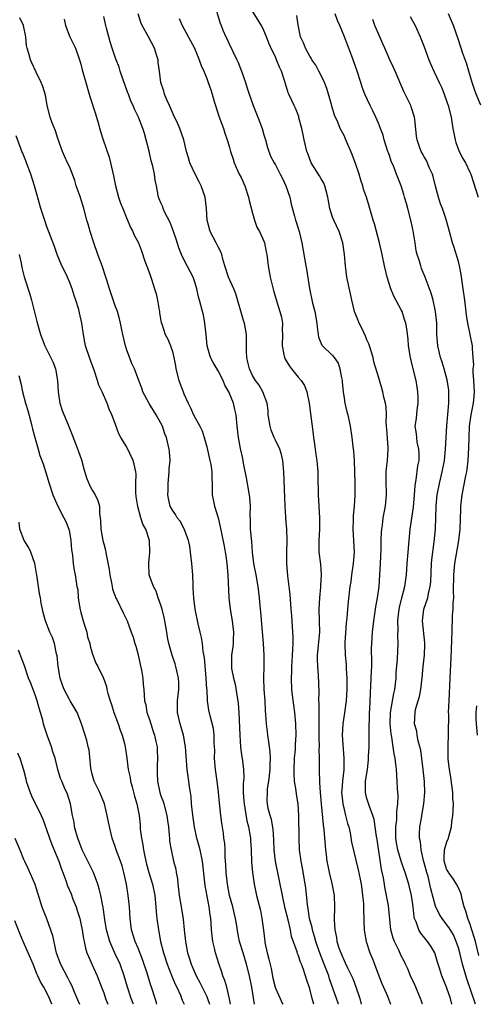
# Model space of a CAD drawing. Units: inches. Extents: x 2547000 to 2550000, y 1548000 to 1551000.
# Drawn here: x 2549498 to 2549578, y 1548000 to 1548172 of the extents above; entities that cross this region are included whole.
import ezdxf

# ---------------------------------------------------------------- set-up
doc = ezdxf.new("R2010")
doc.units = ezdxf.units.IN
doc.header["$MEASUREMENT"] = 0
doc.layers.add('LD25471548_2ft', color=134, linetype='Continuous')

msp = doc.modelspace()

# ---------------------------------------------------------------- linework, layer by layer
at = {"layer": 'LD25471548_2ft'}
for points, elevation in [([(2549532.22, 1548175), (2549533.38, 1548171.38), (2549533.51, 1548171), (2549533.84, 1548170.16), (2549534.33, 1548169), (2549534.57, 1548168.57), (2549535, 1548167.63), (2549535.22, 1548167.22), (2549535.58, 1548166.42), (2549536.28, 1548165), (2549536.5, 1548164.5), (2549537.09, 1548163), (2549537.78, 1548161), (2549538.06, 1548160.06), (2549538.4, 1548159), (2549539.13, 1548157), (2549539.92, 1548155), (2549540.68, 1548153), (2549541, 1548151.91), (2549541.3, 1548151), (2549541.65, 1548149.65), (2549542.17, 1548148.18), (2549542.78, 1548147), (2549543, 1548146.63), (2549543.87, 1548145), (2549544.24, 1548144.24), (2549544.86, 1548143), (2549545.51, 1548141), (2549545.76, 1548139.76), (2549546.32, 1548137.68), (2549546.51, 1548137), (2549546.66, 1548136.66), (2549547.15, 1548135), (2549547.65, 1548133), (2549548.3, 1548129), (2549548.43, 1548128.43), (2549548.94, 1548125.06), (2549549.51, 1548122.49), (2549549.91, 1548121), (2549550.25, 1548119), (2549550.29, 1548118.29), (2549550.46, 1548117), (2549550.55, 1548116.55), (2549551, 1548115.43), (2549551.13, 1548115.14), (2549551.24, 1548115), (2549553, 1548113.34), (2549553.26, 1548113), (2549553.99, 1548111.99), (2549554.28, 1548111), (2549554.55, 1548109.45), (2549554.67, 1548109), (2549554.68, 1548108.68), (2549554.84, 1548107), (2549555, 1548105.87), (2549555.14, 1548105), (2549555.5, 1548103.5), (2549555.65, 1548103), (2549556.1, 1548101), (2549556.37, 1548099), (2549556.53, 1548097.47), (2549556.65, 1548096.65), (2549556.77, 1548095), (2549556.85, 1548093), (2549556.9, 1548091), (2549556.92, 1548088.92), (2549556.78, 1548087), (2549556.61, 1548085.4), (2549556.62, 1548084.62), (2549556.55, 1548083), (2549556.76, 1548079), (2549556.63, 1548077), (2549556.32, 1548075), (2549556.17, 1548073.83), (2549556.02, 1548073), (2549555.7, 1548070.3), (2549555.59, 1548069), (2549555.5, 1548067.5), (2549555.4, 1548066.6), (2549555.17, 1548063.17), (2549555.16, 1548063), (2549555.21, 1548061), (2549555.38, 1548059.38), (2549555.39, 1548059), (2549555.38, 1548058.62), (2549555.48, 1548057), (2549555.5, 1548055.5), (2549555.49, 1548055), (2549555.4, 1548053), (2549555.11, 1548050.89), (2549554.77, 1548049), (2549554.69, 1548047), (2549554.99, 1548043), (2549554.95, 1548040.95), (2549554.73, 1548039), (2549554.6, 1548037.4), (2549554.59, 1548037), (2549554.61, 1548036.61), (2549554.77, 1548035), (2549555, 1548034.01), (2549555.28, 1548033), (2549555.61, 1548031.61), (2549555.82, 1548031), (2549556.06, 1548029.94), (2549556.33, 1548028.33), (2549557.48, 1548023.48), (2549557.84, 1548021.84), (2549557.98, 1548021), (2549558.12, 1548020.12), (2549558.26, 1548019), (2549558.38, 1548017.62), (2549558.42, 1548017), (2549558.42, 1548016.42), (2549558.49, 1548015), (2549558.47, 1548014.47), (2549558.55, 1548013), (2549558.58, 1548012.58), (2549558.85, 1548011), (2549559.51, 1548009), (2549559.96, 1548007.96), (2549560.33, 1548007), (2549561.11, 1548005), (2549561.62, 1548003.62), (2549561.92, 1548003), (2549562.6, 1548001.4), (2549563.14, 1548000)], 7622), ([(2549539.35, 1548000), (2549538.86, 1548003), (2549538.47, 1548005), (2549537.97, 1548007), (2549537.35, 1548009), (2549536.76, 1548011), (2549536.47, 1548012.47), (2549536.27, 1548013.73), (2549536.05, 1548015), (2549535.54, 1548017), (2549534.98, 1548019), (2549534.61, 1548021), (2549534.41, 1548023), (2549534.35, 1548024.35), (2549534.3, 1548025), (2549534.22, 1548025.78), (2549534.21, 1548027), (2549534.17, 1548028.17), (2549534.02, 1548029), (2549533.92, 1548029.92), (2549533.63, 1548031.63), (2549533.47, 1548033), (2549533.3, 1548034.7), (2549533.22, 1548035.22), (2549533.08, 1548037.08), (2549532.84, 1548039), (2549532.54, 1548041), (2549532.38, 1548043), (2549532.4, 1548044.4), (2549532.39, 1548045), (2549532.32, 1548045.68), (2549532.31, 1548047), (2549532.19, 1548048.19), (2549531.59, 1548050.41), (2549531.39, 1548051.39), (2549531.16, 1548053), (2549531.06, 1548054.94), (2549531.04, 1548055.04), (2549530.91, 1548057), (2549530.59, 1548060.59), (2549530.39, 1548061.61), (2549530.25, 1548063), (2549530.09, 1548064.09), (2549529.86, 1548065), (2549529.51, 1548066.49), (2549529, 1548069), (2549528.75, 1548071), (2549528.66, 1548072.66), (2549528.65, 1548073.35), (2549528.57, 1548075), (2549528.42, 1548077), (2549528.19, 1548079), (2549528.03, 1548080.03), (2549527.84, 1548081), (2549527.08, 1548083.08), (2549526.37, 1548084.37), (2549525.82, 1548085), (2549525.54, 1548085.54), (2549525, 1548086.3), (2549524.64, 1548087), (2549524.35, 1548088.35), (2549524.23, 1548089), (2549524.27, 1548089.73), (2549524.24, 1548091), (2549524.44, 1548093), (2549524.46, 1548093.54), (2549524.59, 1548095), (2549524.51, 1548096.51), (2549524.44, 1548097), (2549523.97, 1548099), (2549523.68, 1548099.68), (2549523.26, 1548101), (2549523, 1548101.54), (2549522.19, 1548103), (2549520.93, 1548104.93), (2549519.86, 1548107), (2549519.64, 1548107.63), (2549519.11, 1548109), (2549518.57, 1548110.57), (2549518.38, 1548111), (2549517.93, 1548111.93), (2549517, 1548114.45), (2549516.82, 1548115), (2549516.33, 1548117), (2549516.15, 1548117.85), (2549515.94, 1548119), (2549515.77, 1548119.77), (2549515.39, 1548121), (2549515, 1548122), (2549514.27, 1548124.27), (2549514, 1548125), (2549513.53, 1548126.47), (2549513.38, 1548127), (2549512.7, 1548129), (2549511.96, 1548131), (2549511.25, 1548133), (2549510.61, 1548135), (2549510.29, 1548136.29), (2549510.07, 1548137), (2549509.55, 1548139), (2549508.86, 1548141.14), (2549508.21, 1548143), (2549507.93, 1548143.93), (2549507.53, 1548145), (2549507, 1548146.33), (2549506.68, 1548147), (2549506.17, 1548148.17), (2549505.78, 1548149), (2549505, 1548151.25), (2549504.58, 1548152.58), (2549503.99, 1548154.01), (2549503.63, 1548155), (2549503.13, 1548157), (2549502.81, 1548158.81), (2549502.34, 1548160.34), (2549502.06, 1548161), (2549501.18, 1548162.82), (2549500.46, 1548164.46), (2549500.19, 1548165), (2549499.91, 1548166.09), (2549499.63, 1548167), (2549499.52, 1548167.52), (2549499.39, 1548169), (2549498.99, 1548171), (2549498.34, 1548172.34)], 7612), ([(2549506.08, 1548172.08), (2549506.34, 1548171), (2549507.09, 1548169), (2549508.05, 1548167), (2549508.77, 1548165), (2549509, 1548164.22), (2549509.25, 1548163.25), (2549509.88, 1548161), (2549510.57, 1548158.57), (2549511.55, 1548155.55), (2549512.04, 1548153.96), (2549512.46, 1548152.46), (2549512.93, 1548151), (2549513.97, 1548147.97), (2549514.21, 1548147), (2549514.53, 1548145.47), (2549514.71, 1548144.71), (2549515.05, 1548143), (2549515.6, 1548141), (2549515.95, 1548139.95), (2549516.32, 1548139), (2549517, 1548137.37), (2549517.17, 1548137), (2549517.67, 1548135.67), (2549518.11, 1548135), (2549518.35, 1548134.35), (2549519, 1548133.16), (2549519.07, 1548133), (2549519.6, 1548131.6), (2549520.21, 1548129.79), (2549520.65, 1548128.65), (2549521.18, 1548127.18), (2549521.33, 1548126.67), (2549521.9, 1548125), (2549522.14, 1548124.14), (2549522.41, 1548123), (2549522.72, 1548121.28), (2549522.76, 1548121), (2549522.77, 1548120.77), (2549523.06, 1548119.06), (2549523.15, 1548118.85), (2549523.75, 1548117), (2549524.19, 1548116.19), (2549524.69, 1548115), (2549525, 1548114.05), (2549525.24, 1548113), (2549525.53, 1548111.53), (2549525.61, 1548111), (2549526.13, 1548109), (2549526.86, 1548107), (2549527, 1548106.64), (2549527.74, 1548105), (2549528.19, 1548104.19), (2549528.71, 1548103), (2549529.8, 1548101), (2549530.18, 1548100.18), (2549530.56, 1548099), (2549531, 1548097.41), (2549531.57, 1548095), (2549531.72, 1548094.28), (2549531.9, 1548093), (2549531.88, 1548091.88), (2549531.93, 1548091), (2549531.95, 1548090.05), (2549531.94, 1548089), (2549532.36, 1548087), (2549532.98, 1548084.98), (2549533.38, 1548083.38), (2549534.05, 1548080.05), (2549534.25, 1548079), (2549534.35, 1548078.35), (2549534.54, 1548077), (2549534.71, 1548075), (2549534.89, 1548071), (2549535.1, 1548069), (2549535.43, 1548067), (2549535.66, 1548065), (2549535.61, 1548063.61), (2549535.62, 1548063), (2549535.57, 1548062.43), (2549535.36, 1548061), (2549535.32, 1548059), (2549535.35, 1548058.65), (2549535.66, 1548057), (2549535.95, 1548055.95), (2549536.32, 1548053.68), (2549536.45, 1548053), (2549536.52, 1548052.52), (2549536.63, 1548051), (2549536.77, 1548047), (2549536.93, 1548044.93), (2549537.17, 1548043.17), (2549537.21, 1548043), (2549537.44, 1548041), (2549537.49, 1548039.49), (2549537.4, 1548038.6), (2549537.39, 1548037), (2549537.51, 1548035.51), (2549537.52, 1548035), (2549538.04, 1548032.04), (2549538.32, 1548031), (2549538.61, 1548029.39), (2549538.65, 1548029), (2549538.66, 1548028.66), (2549538.77, 1548027), (2549538.82, 1548024.82), (2549538.98, 1548023), (2549539.29, 1548021), (2549539.73, 1548019), (2549540.39, 1548016.39), (2549540.66, 1548015), (2549540.94, 1548012.94), (2549541.16, 1548011), (2549541.19, 1548010.81), (2549541.55, 1548009), (2549541.86, 1548007.86), (2549542.24, 1548006.24), (2549542.57, 1548004.57), (2549542.95, 1548003), (2549543, 1548002.84), (2549543.83, 1548001), (2549544.21, 1548000.21), (2549544.33, 1548000)], 7614), ([(2549549.71, 1548000), (2549549.43, 1548001), (2549549, 1548002.68), (2549548.42, 1548004.41), (2549547.91, 1548006.09), (2549547.56, 1548007), (2549547.38, 1548007.38), (2549547, 1548008.66), (2549546.89, 1548008.89), (2549546.81, 1548009.19), (2549545.85, 1548011.85), (2549545.62, 1548013), (2549545.22, 1548014.78), (2549544.74, 1548016.74), (2549544.25, 1548019), (2549543.03, 1548025), (2549542.81, 1548027), (2549542.74, 1548028.74), (2549542.6, 1548030.6), (2549542.3, 1548032.3), (2549542.07, 1548033), (2549541.77, 1548034.23), (2549541.62, 1548035), (2549541.59, 1548035.59), (2549541.6, 1548037), (2549541.65, 1548037.65), (2549541.88, 1548039), (2549541.96, 1548039.96), (2549542.1, 1548041), (2549542.08, 1548041.92), (2549542.13, 1548043), (2549542.09, 1548044.09), (2549541.95, 1548045), (2549541.88, 1548045.88), (2549541.66, 1548047), (2549541.6, 1548047.6), (2549541.43, 1548049), (2549541.35, 1548050.65), (2549541.28, 1548051.28), (2549541.21, 1548053), (2549541.07, 1548055), (2549541.01, 1548057), (2549541.05, 1548059.05), (2549541.06, 1548061), (2549540.94, 1548063), (2549540.48, 1548068.48), (2549540.34, 1548069.66), (2549540.22, 1548071), (2549540.02, 1548073), (2549539.66, 1548075), (2549539.23, 1548077), (2549538.98, 1548079), (2549538.86, 1548080.86), (2549538.68, 1548083), (2549538.66, 1548084.66), (2549538.6, 1548085.4), (2549538.64, 1548087), (2549538.52, 1548088.52), (2549538.36, 1548089.64), (2549537.96, 1548091.96), (2549537.45, 1548094.55), (2549537.32, 1548095.32), (2549536.93, 1548097.07), (2549536.55, 1548099), (2549536.3, 1548101), (2549536.13, 1548103), (2549535.89, 1548103.89), (2549535.68, 1548105), (2549534.87, 1548107), (2549534.18, 1548108.18), (2549533.85, 1548109), (2549533, 1548110.68), (2549532.12, 1548112.12), (2549531.68, 1548113), (2549531.11, 1548115), (2549530.92, 1548116.92), (2549530.67, 1548119), (2549530.42, 1548120.42), (2549530.26, 1548121), (2549529.77, 1548123), (2549529.57, 1548123.57), (2549529.3, 1548125), (2549529, 1548125.99), (2549528.65, 1548127), (2549527.61, 1548129), (2549527, 1548130.11), (2549526.59, 1548131), (2549526.14, 1548132.14), (2549525.67, 1548133.67), (2549525.18, 1548135), (2549525.15, 1548135.15), (2549524.59, 1548136.59), (2549523.7, 1548138.3), (2549523.41, 1548139), (2549523.31, 1548139.31), (2549523, 1548139.99), (2549522.72, 1548140.72), (2549522.59, 1548141), (2549522.2, 1548143), (2549521.97, 1548143.97), (2549521.88, 1548145), (2549521.61, 1548146.39), (2549521.32, 1548147.32), (2549520.94, 1548149.06), (2549520.44, 1548151), (2549520.11, 1548152.11), (2549519.84, 1548153), (2549519.07, 1548155), (2549518.39, 1548156.39), (2549518.14, 1548157), (2549517.75, 1548157.75), (2549517.32, 1548159), (2549517.23, 1548159.23), (2549517, 1548159.87), (2549516.67, 1548160.67), (2549516.33, 1548161.67), (2549515.88, 1548163), (2549515.71, 1548163.71), (2549515.18, 1548165), (2549515, 1548165.47), (2549514.48, 1548167), (2549514.13, 1548168.13), (2549513.49, 1548170.51), (2549513.37, 1548171), (2549513, 1548172.57)], 7616), ([(2549554.02, 1548000), (2549554.01, 1548000.01), (2549553.69, 1548001), (2549552.47, 1548004.47), (2549552.32, 1548005), (2549551.56, 1548007), (2549550.82, 1548008.82), (2549550.3, 1548010.3), (2549550.06, 1548011), (2549549.84, 1548011.84), (2549549.49, 1548013), (2549549.42, 1548013.42), (2549548.99, 1548015), (2549548.73, 1548016.73), (2549548.61, 1548017.39), (2549548.34, 1548020.34), (2549547.77, 1548023.77), (2549547.51, 1548025), (2549547.24, 1548027), (2549547.16, 1548029), (2549547.15, 1548030.85), (2549547.13, 1548031.13), (2549547.1, 1548033), (2549546.98, 1548035), (2549546.72, 1548036.72), (2549546.65, 1548037.35), (2549546.37, 1548039), (2549546.27, 1548040.27), (2549546.26, 1548041), (2549546.37, 1548043), (2549546.52, 1548044.52), (2549546.55, 1548045), (2549546.55, 1548045.45), (2549546.64, 1548047), (2549546.58, 1548049), (2549546.39, 1548051), (2549546.23, 1548052.23), (2549545.98, 1548054.02), (2549545.87, 1548055), (2549545.8, 1548057), (2549545.87, 1548058.13), (2549545.9, 1548059), (2549545.95, 1548059.95), (2549546.02, 1548061), (2549546.04, 1548061.96), (2549546.11, 1548063), (2549546.12, 1548064.12), (2549546.07, 1548065), (2549545.97, 1548066.03), (2549545.86, 1548067.86), (2549545.76, 1548069), (2549545.6, 1548071.6), (2549545.44, 1548073), (2549545.18, 1548074.82), (2549544.98, 1548077.02), (2549545, 1548079), (2549545.06, 1548081), (2549545, 1548083), (2549544.85, 1548084.85), (2549544.85, 1548085.15), (2549544.72, 1548087), (2549544.48, 1548093), (2549544.3, 1548095), (2549544.06, 1548096.06), (2549543.77, 1548097), (2549543, 1548098.57), (2549542.8, 1548099), (2549542.28, 1548100.28), (2549542.07, 1548101), (2549541.77, 1548103), (2549541.75, 1548103.75), (2549541.55, 1548105), (2549540.82, 1548107), (2549540.17, 1548108.17), (2549539.54, 1548109), (2549539, 1548109.87), (2549538.46, 1548111), (2549538.2, 1548112.2), (2549537.99, 1548113), (2549537.94, 1548114.06), (2549537.97, 1548115.97), (2549537.94, 1548117), (2549537.58, 1548119), (2549537.43, 1548119.43), (2549536.12, 1548124.12), (2549535.74, 1548125), (2549534.83, 1548127), (2549534.19, 1548129), (2549533.84, 1548130.16), (2549533.62, 1548131), (2549533.45, 1548131.45), (2549533, 1548132.32), (2549532.78, 1548132.78), (2549532.65, 1548133), (2549531.62, 1548135), (2549531.1, 1548137), (2549530.94, 1548139), (2549530.72, 1548141), (2549530.06, 1548143), (2549529.68, 1548143.68), (2549528.99, 1548144.99), (2549528.04, 1548147), (2549527.84, 1548147.84), (2549527.45, 1548149), (2549526.99, 1548150.99), (2549526.32, 1548153), (2549525.76, 1548154.24), (2549525.4, 1548155), (2549525, 1548155.78), (2549524.47, 1548157), (2549524.02, 1548157.98), (2549523.6, 1548159), (2549523.49, 1548159.49), (2549522.97, 1548161), (2549522.76, 1548163), (2549522.54, 1548164.54), (2549522.51, 1548165), (2549522.31, 1548165.69), (2549521.85, 1548167), (2549520.82, 1548169), (2549519.71, 1548171), (2549519.51, 1548171.52), (2549519.01, 1548173)], 7618), ([(2549526.2, 1548172.2), (2549526.7, 1548171), (2549528.84, 1548167), (2549529.7, 1548165), (2549530.01, 1548164.01), (2549530.48, 1548163), (2549531, 1548161.75), (2549531.28, 1548161), (2549531.72, 1548159.72), (2549531.95, 1548159), (2549532.3, 1548157.7), (2549533, 1548155.54), (2549533.12, 1548155.12), (2549533.92, 1548153), (2549534.16, 1548152.16), (2549534.6, 1548151), (2549534.67, 1548150.67), (2549535, 1548149.66), (2549535.18, 1548149), (2549535.62, 1548147.62), (2549535.8, 1548147), (2549536.7, 1548145), (2549537, 1548144.42), (2549537.64, 1548143), (2549538.33, 1548141), (2549538.42, 1548140.42), (2549539, 1548138.23), (2549539.34, 1548137), (2549539.77, 1548135.77), (2549540.21, 1548135), (2549541, 1548133.31), (2549541.13, 1548133), (2549541.42, 1548131.42), (2549541.51, 1548131), (2549541.72, 1548129), (2549542.12, 1548127), (2549542.7, 1548124.7), (2549543.26, 1548122.74), (2549543.8, 1548121), (2549544.06, 1548120.06), (2549544.24, 1548119), (2549544.21, 1548117.79), (2549544.27, 1548117), (2549544.2, 1548115), (2549544.51, 1548113.49), (2549544.57, 1548113), (2549544.69, 1548112.69), (2549545.46, 1548111.46), (2549545.82, 1548111), (2549547, 1548109.58), (2549547.52, 1548109), (2549548.11, 1548108.11), (2549548.52, 1548107), (2549548.93, 1548105), (2549549.62, 1548099.62), (2549549.68, 1548099), (2549549.77, 1548098.23), (2549549.95, 1548097), (2549550.06, 1548096.06), (2549550.23, 1548095), (2549550.28, 1548094.28), (2549550.4, 1548093), (2549550.43, 1548092.43), (2549550.5, 1548089), (2549550.72, 1548085), (2549550.69, 1548083), (2549550.58, 1548081), (2549550.62, 1548079), (2549550.87, 1548076.87), (2549550.99, 1548075), (2549550.88, 1548073.12), (2549550.89, 1548072.89), (2549550.71, 1548071), (2549550.61, 1548069), (2549550.67, 1548067), (2549550.7, 1548065), (2549550.33, 1548061), (2549550.32, 1548060.32), (2549550.37, 1548059), (2549550.5, 1548057.5), (2549550.58, 1548054.58), (2549550.56, 1548053), (2549550.59, 1548052.59), (2549550.58, 1548051), (2549550.6, 1548050.6), (2549550.62, 1548047), (2549550.6, 1548046.6), (2549550.63, 1548045), (2549550.61, 1548044.61), (2549550.64, 1548043), (2549550.66, 1548041.34), (2549550.65, 1548041), (2549550.67, 1548040.67), (2549550.71, 1548039), (2549550.74, 1548038.74), (2549550.84, 1548037), (2549551.01, 1548035), (2549551.37, 1548031.37), (2549551.47, 1548030.53), (2549551.76, 1548027), (2549551.89, 1548026.11), (2549552.02, 1548025), (2549552.18, 1548024.18), (2549552.43, 1548023), (2549552.89, 1548021.11), (2549553.28, 1548019), (2549553.35, 1548017), (2549553.27, 1548014.73), (2549553.38, 1548013), (2549553.69, 1548011.69), (2549553.76, 1548011), (2549554.11, 1548009.89), (2549554.43, 1548009), (2549554.61, 1548008.61), (2549555, 1548007.67), (2549555.23, 1548007.23), (2549555.62, 1548006.38), (2549556.3, 1548005), (2549556.52, 1548004.52), (2549557.07, 1548003.07), (2549557.74, 1548001), (2549557.99, 1548000)], 7620), ([(2549568.73, 1548000), (2549568.55, 1548000.55), (2549568.39, 1548001), (2549567.57, 1548003), (2549567.4, 1548003.4), (2549566.65, 1548005), (2549566.17, 1548006.17), (2549565.75, 1548007), (2549565.52, 1548007.52), (2549565, 1548008.49), (2549564.56, 1548009.44), (2549563.8, 1548011), (2549563.58, 1548011.58), (2549563.2, 1548013), (2549562.76, 1548017.24), (2549562.45, 1548019), (2549562.18, 1548020.18), (2549561.89, 1548022.11), (2549561.57, 1548023.57), (2549560.77, 1548028.77), (2549560.67, 1548029.33), (2549560.3, 1548032.3), (2549560.06, 1548033), (2549559.44, 1548034.56), (2549559.25, 1548035.25), (2549559, 1548035.97), (2549558.73, 1548037), (2549558.75, 1548038.75), (2549558.78, 1548039), (2549559.08, 1548041), (2549559.29, 1548042.71), (2549559.28, 1548043.28), (2549559.37, 1548045), (2549559.42, 1548046.58), (2549559.4, 1548047.4), (2549559.47, 1548051), (2549559.51, 1548051.51), (2549559.61, 1548054.39), (2549559.71, 1548055.71), (2549559.81, 1548058.19), (2549559.84, 1548059), (2549559.84, 1548059.84), (2549559.83, 1548062.17), (2549559.84, 1548063), (2549559.96, 1548065), (2549560.21, 1548067), (2549560.59, 1548069.41), (2549560.87, 1548071), (2549561.12, 1548073), (2549561.28, 1548075), (2549561.39, 1548077), (2549561.49, 1548079.49), (2549561.51, 1548081), (2549561.55, 1548082.45), (2549561.59, 1548083), (2549561.71, 1548083.71), (2549561.86, 1548085), (2549562.25, 1548087), (2549562.34, 1548088.34), (2549562.42, 1548089), (2549562.42, 1548089.58), (2549562.34, 1548091), (2549562.35, 1548093), (2549562.4, 1548093.6), (2549562.58, 1548095), (2549562.73, 1548097), (2549562.73, 1548097.27), (2549562.47, 1548100.47), (2549562.44, 1548101), (2549562.39, 1548101.61), (2549562.4, 1548103), (2549562.35, 1548104.35), (2549562.23, 1548105), (2549561.95, 1548106.05), (2549561.76, 1548107), (2549561.61, 1548107.61), (2549561, 1548109.62), (2549560.24, 1548112.24), (2549560.07, 1548113), (2549559.47, 1548115), (2549559.35, 1548115.35), (2549559, 1548116.1), (2549558.74, 1548116.74), (2549558.12, 1548118.12), (2549557.65, 1548119), (2549557.48, 1548119.48), (2549556.86, 1548121), (2549556.36, 1548123), (2549556.11, 1548124.11), (2549555.52, 1548127), (2549555.26, 1548129), (2549555.08, 1548131), (2549554.81, 1548133), (2549554.18, 1548135), (2549553.2, 1548137), (2549553, 1548137.52), (2549552.5, 1548139), (2549552.2, 1548141), (2549551.87, 1548142.13), (2549551.67, 1548143), (2549551.47, 1548143.47), (2549551, 1548144.19), (2549550.7, 1548144.7), (2549549.28, 1548147), (2549549, 1548147.66), (2549548.65, 1548148.65), (2549548.53, 1548149), (2549548.06, 1548151), (2549547.89, 1548151.89), (2549547.63, 1548153), (2549547.12, 1548154.88), (2549547.08, 1548155.08), (2549546.52, 1548156.52), (2549546.27, 1548157), (2549545.37, 1548159), (2549545.25, 1548159.25), (2549544.77, 1548160.77), (2549544.6, 1548161.4), (2549544.06, 1548163), (2549543.71, 1548163.71), (2549543.22, 1548165), (2549543, 1548165.49), (2549542.48, 1548166.48), (2549541.88, 1548167.88), (2549541.46, 1548169), (2549541, 1548170.12), (2549540.59, 1548171), (2549539, 1548173.51)], 7624), ([(2549573.84, 1548000), (2549573.59, 1548001), (2549573, 1548002.8), (2549572.93, 1548003), (2549572.07, 1548005), (2549571.68, 1548006.32), (2549571.34, 1548007.34), (2549571, 1548008.57), (2549570.86, 1548009), (2549570.17, 1548010.17), (2549569.62, 1548011), (2549568.42, 1548012.42), (2549568.08, 1548013), (2549567.61, 1548014.39), (2549567.33, 1548015), (2549567.26, 1548015.26), (2549567.07, 1548017), (2549566.77, 1548019), (2549566.45, 1548020.45), (2549566.31, 1548021), (2549565.71, 1548023), (2549565.51, 1548023.51), (2549564.99, 1548024.99), (2549564.42, 1548027), (2549564.19, 1548028.19), (2549564.08, 1548029), (2549564.06, 1548031), (2549564.22, 1548032.22), (2549564.26, 1548033), (2549564.25, 1548033.75), (2549564.42, 1548035), (2549564.44, 1548036.44), (2549564.33, 1548037.67), (2549564.29, 1548039), (2549564.16, 1548041), (2549564.07, 1548041.93), (2549563.93, 1548043), (2549563.77, 1548043.77), (2549563.61, 1548045), (2549563.34, 1548046.66), (2549563.22, 1548047.22), (2549563.05, 1548049), (2549563.14, 1548051), (2549563.69, 1548054.31), (2549563.86, 1548055), (2549563.99, 1548055.99), (2549564.1, 1548057), (2549564.14, 1548057.86), (2549564.34, 1548060.34), (2549564.47, 1548063), (2549564.41, 1548064.41), (2549564.48, 1548065.53), (2549564.42, 1548067), (2549564.58, 1548068.58), (2549564.68, 1548069.32), (2549565.11, 1548071), (2549565.65, 1548073), (2549565.81, 1548074.19), (2549565.94, 1548075), (2549566.06, 1548077), (2549566.22, 1548079), (2549566.4, 1548081), (2549566.59, 1548083), (2549567.13, 1548086.87), (2549567.31, 1548089), (2549567.41, 1548090.59), (2549567.47, 1548091), (2549567.6, 1548091.6), (2549567.93, 1548094.07), (2549568.11, 1548095), (2549568.13, 1548096.13), (2549568.1, 1548097), (2549567.81, 1548098.19), (2549567.71, 1548099), (2549567.68, 1548099.68), (2549567.44, 1548101), (2549567.65, 1548102.35), (2549567.78, 1548103.78), (2549567.99, 1548105), (2549567.98, 1548106.02), (2549567.93, 1548107), (2549567.78, 1548107.78), (2549567.59, 1548109), (2549567, 1548111.47), (2549566.62, 1548113), (2549566.3, 1548115), (2549566.21, 1548116.21), (2549565.98, 1548117.98), (2549565.79, 1548119), (2549565.6, 1548119.6), (2549565.14, 1548121), (2549565, 1548121.32), (2549563.71, 1548123.71), (2549563.21, 1548125), (2549562.54, 1548127), (2549562.06, 1548129), (2549561.66, 1548131), (2549561.19, 1548133), (2549560.31, 1548136.31), (2549560.1, 1548137), (2549559.54, 1548139), (2549559.4, 1548139.4), (2549558.95, 1548141), (2549558.42, 1548142.42), (2549558.29, 1548143), (2549557.95, 1548143.95), (2549557.64, 1548145), (2549557, 1548146.9), (2549556.43, 1548148.43), (2549555.34, 1548151), (2549555, 1548151.76), (2549554.56, 1548152.56), (2549554.35, 1548153), (2549553.93, 1548154.07), (2549553.32, 1548155.32), (2549552.89, 1548156.89), (2549552.83, 1548157.17), (2549552.31, 1548159), (2549552, 1548160), (2549551.59, 1548161), (2549551, 1548162.28), (2549550.6, 1548163), (2549550.07, 1548164.07), (2549549.39, 1548165), (2549549.26, 1548165.26), (2549549, 1548165.63), (2549548.27, 1548167), (2549547.93, 1548167.93), (2549547.4, 1548169), (2549547, 1548171.1), (2549546.75, 1548172.75)], 7626), ([(2549577.99, 1548000), (2549576.45, 1548004.45), (2549575.73, 1548007), (2549575.24, 1548009), (2549575, 1548009.89), (2549574.63, 1548011), (2549574.11, 1548012.11), (2549573.37, 1548013.37), (2549573, 1548013.88), (2549572.14, 1548015), (2549571.71, 1548015.71), (2549571.05, 1548017), (2549571, 1548017.14), (2549570.17, 1548020.17), (2549570.02, 1548021), (2549569.69, 1548022.31), (2549569.47, 1548023), (2549569, 1548024.74), (2549568.89, 1548025.11), (2549568.46, 1548027), (2549568.37, 1548028.37), (2549568.19, 1548029), (2549568.17, 1548029.83), (2549568.25, 1548031), (2549568.52, 1548032.52), (2549568.69, 1548033.31), (2549568.95, 1548035), (2549569.1, 1548037), (2549569.06, 1548038.94), (2549568.84, 1548041), (2549568.4, 1548044.4), (2549568.27, 1548045), (2549567.97, 1548046.03), (2549567.8, 1548047), (2549567.71, 1548047.71), (2549567.33, 1548049), (2549567.41, 1548051), (2549567.52, 1548051.52), (2549568.21, 1548053.79), (2549568.43, 1548055), (2549568.59, 1548056.59), (2549568.65, 1548057), (2549568.82, 1548059), (2549569.07, 1548061), (2549569.15, 1548062.85), (2549569.15, 1548063.15), (2549568.73, 1548067), (2549568.96, 1548069), (2549569.63, 1548071), (2549569.74, 1548071.74), (2549570.07, 1548073), (2549570.17, 1548073.83), (2549570.31, 1548077), (2549570.36, 1548077.64), (2549570.78, 1548080.78), (2549570.97, 1548083), (2549571.1, 1548087), (2549571.3, 1548089), (2549571.7, 1548091), (2549572.18, 1548093), (2549572.54, 1548095), (2549572.73, 1548097), (2549572.97, 1548101.03), (2549573.3, 1548105), (2549573.31, 1548106.69), (2549573.34, 1548107), (2549573.31, 1548107.31), (2549573.06, 1548109.06), (2549572.51, 1548111), (2549572.17, 1548112.17), (2549571.88, 1548113), (2549571.4, 1548115), (2549571.24, 1548117), (2549571.21, 1548119), (2549571.02, 1548121), (2549570.58, 1548123), (2549570.24, 1548124.24), (2549569.2, 1548127), (2549569, 1548127.44), (2549568.55, 1548128.55), (2549568.4, 1548129), (2549568.18, 1548129.82), (2549567.78, 1548131), (2549567.64, 1548131.64), (2549567.41, 1548133), (2549567.11, 1548135.11), (2549566.76, 1548136.76), (2549566.13, 1548139), (2549565.91, 1548139.91), (2549565.6, 1548141), (2549565.48, 1548141.48), (2549565.01, 1548143), (2549564.2, 1548145), (2549563.71, 1548146.29), (2549563.26, 1548147.26), (2549563, 1548148.09), (2549562.75, 1548148.75), (2549562.68, 1548149), (2549562.04, 1548151), (2549561.82, 1548151.82), (2549561.38, 1548153), (2549561, 1548153.94), (2549560.54, 1548155), (2549560.05, 1548156.05), (2549559.58, 1548157), (2549558.66, 1548159), (2549558.2, 1548160.2), (2549557.93, 1548161), (2549557.31, 1548163), (2549556.61, 1548165), (2549556.38, 1548165.62), (2549555.85, 1548167), (2549555.6, 1548167.6), (2549555.08, 1548169), (2549554.26, 1548171), (2549553.87, 1548171.87), (2549553.43, 1548173)], 7628), ([(2549578.55, 1548008.55), (2549578, 1548011), (2549577.74, 1548011.74), (2549577.37, 1548013), (2549577, 1548014.13), (2549576.64, 1548015), (2549576.29, 1548016.29), (2549576.03, 1548017), (2549575.66, 1548018.34), (2549575.54, 1548019), (2549575.43, 1548019.43), (2549575, 1548020.36), (2549574.66, 1548021), (2549574.01, 1548022.01), (2549573.27, 1548023), (2549573.19, 1548023.19), (2549573, 1548023.52), (2549572.5, 1548025), (2549572.48, 1548025.52), (2549572.57, 1548027), (2549573, 1548028.38), (2549573.26, 1548029), (2549573.32, 1548029.32), (2549573.78, 1548031), (2549573.87, 1548031.87), (2549574.02, 1548033), (2549574.08, 1548033.92), (2549574.11, 1548035), (2549574.04, 1548036.03), (2549574.01, 1548037), (2549573.68, 1548039.68), (2549573.43, 1548041), (2549573.2, 1548042.8), (2549573.18, 1548043.18), (2549573.2, 1548045.2), (2549573.28, 1548047), (2549573.27, 1548047.27), (2549573.3, 1548050.7), (2549573.29, 1548051), (2549573.36, 1548053), (2549573.55, 1548057), (2549573.81, 1548061.81), (2549573.87, 1548063.87), (2549573.88, 1548065), (2549573.99, 1548067.99), (2549574.09, 1548069), (2549574.1, 1548070.1), (2549574.18, 1548071), (2549574.16, 1548072.16), (2549574.2, 1548075), (2549574.34, 1548076.34), (2549574.39, 1548077), (2549575.08, 1548081), (2549575.31, 1548083), (2549575.44, 1548086.56), (2549575.44, 1548087), (2549575.65, 1548089), (2549576.32, 1548092.32), (2549576.47, 1548093), (2549576.54, 1548093.46), (2549576.71, 1548095), (2549576.81, 1548097.19), (2549576.85, 1548099), (2549576.95, 1548101), (2549577.23, 1548103), (2549577.64, 1548105), (2549577.77, 1548106.23), (2549577.81, 1548107), (2549577.69, 1548109), (2549577.57, 1548110.43), (2549577.59, 1548111), (2549577.68, 1548111.68), (2549577.6, 1548113), (2549577.46, 1548114.54), (2549577.47, 1548115), (2549577.08, 1548117), (2549577, 1548117.31), (2549576.65, 1548119), (2549576.42, 1548120.42), (2549576.13, 1548123), (2549575.85, 1548125), (2549575.47, 1548127.47), (2549575.17, 1548129), (2549575, 1548129.75), (2549574.23, 1548132.23), (2549573.95, 1548133), (2549573.41, 1548135), (2549572.88, 1548137.12), (2549572.24, 1548139), (2549571.86, 1548139.86), (2549571.51, 1548141), (2549571, 1548142.92), (2549570.59, 1548144.59), (2549570.45, 1548145), (2549569.95, 1548146.05), (2549569.39, 1548147.39), (2549569, 1548148.05), (2549568.68, 1548148.68), (2549568.49, 1548149), (2549568.19, 1548149.81), (2549567.79, 1548151), (2549567.67, 1548151.67), (2549567.36, 1548154.64), (2549567.31, 1548155), (2549566.76, 1548156.76), (2549566.66, 1548157), (2549565.48, 1548159.48), (2549563.96, 1548163), (2549563.64, 1548163.64), (2549562.99, 1548164.99), (2549562.11, 1548167), (2549561.8, 1548167.8), (2549561.26, 1548169), (2549560.4, 1548171), (2549560.02, 1548172.02)], 7630), ([(2549566.57, 1548172.57), (2549567, 1548171.81), (2549567.43, 1548171), (2549568.3, 1548169), (2549569, 1548167.26), (2549569.85, 1548165), (2549570.18, 1548164.18), (2549570.71, 1548163), (2549571.66, 1548161), (2549572.07, 1548160.08), (2549572.52, 1548159), (2549573, 1548157.67), (2549573.22, 1548157), (2549573.72, 1548155), (2549573.82, 1548154.18), (2549574.03, 1548153), (2549574.2, 1548152.2), (2549574.41, 1548151), (2549574.54, 1548150.54), (2549575.14, 1548149), (2549575.76, 1548147.76), (2549576.21, 1548147), (2549577, 1548145.34), (2549577.15, 1548145), (2549578.44, 1548141)], 7632), ([(2549578.91, 1548157.09), (2549578.11, 1548159), (2549577.81, 1548159.81), (2549577.39, 1548161), (2549576.84, 1548163), (2549576.41, 1548164.41), (2549575.71, 1548166.29), (2549575.46, 1548167), (2549575.36, 1548167.36), (2549575, 1548168.47), (2549574.15, 1548171), (2549573.8, 1548171.8), (2549573.25, 1548173)], 7634), ([(2549535.15, 1548000), (2549534.98, 1548000.98), (2549534.5, 1548003), (2549534.18, 1548004.18), (2549533.84, 1548005), (2549533.64, 1548005.64), (2549533.11, 1548007.11), (2549532.53, 1548009), (2549532.42, 1548009.58), (2549532.07, 1548011), (2549531.94, 1548011.94), (2549531.85, 1548013), (2549531.79, 1548014.21), (2549531.72, 1548015), (2549531.61, 1548015.61), (2549531.45, 1548017), (2549530.75, 1548020.75), (2549530.29, 1548025), (2549529.86, 1548027), (2549529.29, 1548029), (2549528.84, 1548031), (2549528.63, 1548032.64), (2549528.5, 1548033.5), (2549528.36, 1548035), (2549528.29, 1548036.29), (2549528.15, 1548037), (2549527.99, 1548038.01), (2549527.88, 1548039), (2549527.59, 1548041), (2549527.27, 1548045), (2549526.92, 1548047), (2549526.36, 1548049), (2549525.92, 1548051), (2549525.91, 1548053), (2549526.03, 1548054.03), (2549526.12, 1548055), (2549526.14, 1548056.13), (2549526.07, 1548057), (2549525.76, 1548058.24), (2549525.61, 1548059), (2549525.47, 1548059.47), (2549524.94, 1548061), (2549524.39, 1548063), (2549524.15, 1548064.15), (2549524.04, 1548065), (2549523.71, 1548067), (2549523.58, 1548067.58), (2549523.22, 1548069), (2549523, 1548069.72), (2549522.51, 1548071), (2549522.16, 1548072.16), (2549521.68, 1548073), (2549520.97, 1548075), (2549520.86, 1548077), (2549520.89, 1548077.11), (2549521.07, 1548078.93), (2549521.05, 1548079.05), (2549520.99, 1548081), (2549520.34, 1548083), (2549519.86, 1548083.86), (2549519.51, 1548085), (2549518.95, 1548086.95), (2549518.68, 1548088.68), (2549518.62, 1548089.38), (2549518.62, 1548091), (2549518.65, 1548092.65), (2549518.61, 1548093), (2549518.35, 1548094.35), (2549518.15, 1548095), (2549517, 1548097.42), (2549515.99, 1548099), (2549515.63, 1548099.63), (2549515, 1548101.46), (2549514.39, 1548103), (2549513.95, 1548103.95), (2549513.59, 1548105), (2549512.74, 1548107), (2549512.14, 1548108.14), (2549511.92, 1548109), (2549511.4, 1548110.6), (2549510.52, 1548113), (2549509.83, 1548115), (2549509.68, 1548115.68), (2549509.44, 1548117), (2549509.19, 1548119), (2549508.79, 1548120.79), (2549508.63, 1548121.37), (2549508.11, 1548123), (2549507.82, 1548123.82), (2549507.47, 1548125), (2549507, 1548126.21), (2549506.66, 1548127), (2549506.13, 1548128.13), (2549505.68, 1548129), (2549504.85, 1548131), (2549504.38, 1548132.38), (2549503, 1548136), (2549502.74, 1548136.74), (2549502.03, 1548139), (2549500.9, 1548143), (2549500.25, 1548145), (2549499.49, 1548147), (2549499.37, 1548147.37), (2549498.81, 1548148.81), (2549498.71, 1548149), (2549498.53, 1548149.47), (2549497.71, 1548151.71)], 7610), ([(2549498.24, 1548131), (2549498.56, 1548129.44), (2549498.7, 1548128.7), (2549499.08, 1548127.08), (2549500.06, 1548124.06), (2549500.36, 1548123), (2549500.91, 1548120.91), (2549501, 1548120.46), (2549501.3, 1548119.3), (2549501.93, 1548117), (2549502.25, 1548116.25), (2549502.71, 1548115), (2549503, 1548114.45), (2549504.14, 1548112.14), (2549504.57, 1548111), (2549504.94, 1548109), (2549505.02, 1548107), (2549505.33, 1548105), (2549505.73, 1548103.73), (2549506.8, 1548101.2), (2549507.48, 1548099.48), (2549508.04, 1548097.96), (2549508.59, 1548096.59), (2549509.09, 1548095.09), (2549509.52, 1548093.52), (2549509.99, 1548091.99), (2549510.58, 1548090.58), (2549511, 1548089.8), (2549511.49, 1548089), (2549511.99, 1548087.99), (2549512.24, 1548087), (2549512.27, 1548085.73), (2549512.39, 1548085), (2549512.44, 1548084.44), (2549512.51, 1548083), (2549512.87, 1548081), (2549513, 1548080.41), (2549513.31, 1548079.31), (2549513.37, 1548079), (2549513.41, 1548078.6), (2549513.96, 1548075.96), (2549514.06, 1548075), (2549514.37, 1548073.63), (2549514.47, 1548073), (2549514.52, 1548072.52), (2549515, 1548071.3), (2549515.07, 1548071.07), (2549515.28, 1548070.72), (2549516.39, 1548068.39), (2549517, 1548067.24), (2549517.11, 1548067), (2549517.82, 1548065), (2549518.16, 1548064.16), (2549518.44, 1548063), (2549518.59, 1548062.59), (2549519, 1548061.02), (2549519.38, 1548059.38), (2549519.62, 1548058.38), (2549519.83, 1548057), (2549519.87, 1548055.87), (2549520.01, 1548055), (2549520.14, 1548053), (2549520.34, 1548052.34), (2549520.56, 1548051), (2549521, 1548049.77), (2549521.22, 1548049), (2549521.67, 1548047.67), (2549521.87, 1548047), (2549522.1, 1548045.9), (2549522.32, 1548045), (2549522.37, 1548044.37), (2549522.42, 1548043), (2549522.35, 1548041.65), (2549522.34, 1548041), (2549522.37, 1548040.37), (2549522.4, 1548039), (2549522.82, 1548037), (2549523, 1548036.44), (2549523.4, 1548035.4), (2549523.52, 1548035), (2549524.05, 1548033), (2549524.13, 1548032.13), (2549524.3, 1548031), (2549524.45, 1548029.55), (2549524.47, 1548029), (2549524.52, 1548028.52), (2549524.77, 1548027), (2549525.21, 1548025), (2549525.59, 1548023.59), (2549525.67, 1548023), (2549525.91, 1548021.91), (2549525.98, 1548021), (2549526.1, 1548020.1), (2549526.21, 1548019), (2549526.51, 1548017), (2549526.87, 1548014.87), (2549527.08, 1548013), (2549527.27, 1548011), (2549527.62, 1548009), (2549527.97, 1548007.97), (2549528.26, 1548007), (2549529.17, 1548005), (2549529.82, 1548003.82), (2549531, 1548001.36), (2549531.15, 1548001), (2549531.5, 1548000)], 7608), ([(2549498.16, 1548109.84), (2549498.5, 1548108.5), (2549498.83, 1548107), (2549499.34, 1548105), (2549499.73, 1548103.73), (2549500.27, 1548101.73), (2549500.46, 1548101), (2549500.55, 1548100.55), (2549500.95, 1548099), (2549501.52, 1548097), (2549501.86, 1548095.86), (2549502.2, 1548095), (2549502.39, 1548094.39), (2549502.89, 1548092.89), (2549503.44, 1548091), (2549504.11, 1548089), (2549504.96, 1548087), (2549506.03, 1548085), (2549506.36, 1548084.36), (2549506.89, 1548083), (2549507, 1548082.5), (2549507.26, 1548081), (2549507.38, 1548079.38), (2549507.52, 1548078.48), (2549507.65, 1548077), (2549507.83, 1548075.83), (2549508.01, 1548075), (2549508.18, 1548073.82), (2549508.33, 1548073), (2549508.45, 1548072.45), (2549508.55, 1548071), (2549508.82, 1548069.18), (2549509, 1548068.44), (2549509.38, 1548067), (2549509.6, 1548066.4), (2549510.03, 1548065), (2549510.18, 1548064.18), (2549510.6, 1548063), (2549510.62, 1548062.62), (2549511, 1548061.32), (2549511.62, 1548059.62), (2549511.97, 1548059), (2549512.9, 1548057.1), (2549512.98, 1548056.98), (2549513.51, 1548055.51), (2549513.57, 1548055), (2549513.73, 1548054.27), (2549514.14, 1548053), (2549514.37, 1548052.37), (2549514.76, 1548051), (2549515.5, 1548049), (2549515.87, 1548047.87), (2549516.24, 1548047), (2549516.69, 1548045.31), (2549516.76, 1548045), (2549517.04, 1548043), (2549517.3, 1548041), (2549517.61, 1548039.61), (2549517.7, 1548039), (2549517.98, 1548037.98), (2549518.37, 1548036.37), (2549518.77, 1548035), (2549519.17, 1548033), (2549519.35, 1548031.35), (2549519.4, 1548030.6), (2549519.6, 1548029), (2549519.84, 1548027.84), (2549519.95, 1548027), (2549520.18, 1548025.82), (2549520.48, 1548024.48), (2549520.88, 1548023), (2549521.52, 1548021), (2549521.94, 1548019), (2549522.12, 1548017), (2549522.16, 1548016.16), (2549522.28, 1548015), (2549522.55, 1548013), (2549522.65, 1548012.65), (2549522.95, 1548011), (2549523.45, 1548009), (2549524.1, 1548007), (2549524.93, 1548004.93), (2549525.51, 1548003.51), (2549525.77, 1548003), (2549526.4, 1548001.6), (2549526.73, 1548000.73), (2549527, 1548000.14), (2549527.05, 1548000)], 7606), ([(2549522.31, 1548000), (2549522.24, 1548000.24), (2549521.98, 1548001), (2549521.35, 1548003), (2549521.26, 1548003.26), (2549520.58, 1548005.42), (2549519.8, 1548007.8), (2549519, 1548009.8), (2549518.48, 1548011), (2549517.87, 1548013), (2549517.63, 1548015), (2549517.53, 1548017), (2549517.3, 1548019), (2549516.96, 1548020.96), (2549516.54, 1548023), (2549516.21, 1548024.21), (2549515.93, 1548025), (2549515.17, 1548027), (2549515, 1548027.57), (2549514.49, 1548029), (2549513.81, 1548031.81), (2549513.62, 1548033), (2549513.12, 1548035), (2549512.3, 1548037), (2549511.35, 1548039), (2549511, 1548040.2), (2549510.75, 1548041.25), (2549510.44, 1548044.44), (2549510.27, 1548045), (2549510.07, 1548046.07), (2549509.76, 1548047), (2549509.14, 1548049), (2549508.34, 1548051), (2549507.15, 1548053), (2549507, 1548053.22), (2549506.11, 1548055), (2549505.77, 1548055.77), (2549505.4, 1548057), (2549505.06, 1548059), (2549504.87, 1548060.87), (2549504.77, 1548061.23), (2549504.38, 1548063), (2549504.07, 1548064.07), (2549503.6, 1548065), (2549502.81, 1548067), (2549502.43, 1548068.43), (2549502.32, 1548069), (2549502.07, 1548070.07), (2549501.97, 1548071), (2549501.79, 1548071.79), (2549501.29, 1548075), (2549501.27, 1548075.27), (2549500.98, 1548076.98), (2549500.28, 1548079), (2549499.87, 1548079.87), (2549499.08, 1548081), (2549498.35, 1548083), (2549498.2, 1548084.2)], 7604), ([(2549518.2, 1548000), (2549518.14, 1548000.14), (2549517.79, 1548001), (2549517.16, 1548003), (2549516.6, 1548005), (2549515.87, 1548007), (2549514.96, 1548008.96), (2549514.08, 1548011), (2549513.51, 1548013), (2549513.19, 1548014.81), (2549512.89, 1548016.89), (2549512.82, 1548017.18), (2549512.48, 1548019), (2549512.19, 1548020.19), (2549511.95, 1548021), (2549511.22, 1548023), (2549510.25, 1548025), (2549509.25, 1548027), (2549508.46, 1548029), (2549508.23, 1548029.77), (2549507.91, 1548031), (2549507.81, 1548031.81), (2549507.56, 1548033), (2549507.18, 1548035), (2549506.69, 1548036.69), (2549506.16, 1548037.84), (2549505.66, 1548039), (2549505.47, 1548039.47), (2549504.99, 1548041), (2549504.52, 1548043), (2549504.13, 1548044.13), (2549503.9, 1548045), (2549503.13, 1548047), (2549502.6, 1548048.6), (2549502.48, 1548049), (2549502.34, 1548049.66), (2549501.97, 1548051), (2549501.72, 1548051.72), (2549501.38, 1548053), (2549501, 1548054.06), (2549500.2, 1548056.2), (2549499.87, 1548057), (2549499.14, 1548059.14), (2549498.13, 1548061.87)], 7602), ([(2549578.14, 1548052.14), (2549578.04, 1548051), (2549578.06, 1548049.94), (2549578.12, 1548049), (2549578.29, 1548047)], 7632), ([(2549497.95, 1548043.95), (2549498.32, 1548043), (2549498.97, 1548040.97), (2549499.39, 1548039.39), (2549499.47, 1548039), (2549500.16, 1548037), (2549500.39, 1548036.39), (2549502.04, 1548033), (2549502.34, 1548032.34), (2549503, 1548030.55), (2549503.5, 1548029), (2549503.92, 1548027.92), (2549505.15, 1548025), (2549505.62, 1548023.62), (2549505.86, 1548023), (2549506.36, 1548021.64), (2549506.69, 1548020.69), (2549507.29, 1548019.29), (2549507.63, 1548018.37), (2549508.17, 1548017), (2549508.38, 1548016.38), (2549508.8, 1548015), (2549509, 1548014.14), (2549509.23, 1548013), (2549509.45, 1548011.45), (2549509.57, 1548011), (2549509.8, 1548009.8), (2549510.07, 1548009), (2549510.33, 1548008.33), (2549511, 1548006.88), (2549511.85, 1548005), (2549512.63, 1548003), (2549513, 1548001.98), (2549513.33, 1548001), (2549513.73, 1548000)], 7600), ([(2549497.45, 1548029), (2549498.34, 1548027), (2549499, 1548025.38), (2549499.17, 1548025), (2549499.76, 1548023.76), (2549500.96, 1548020.96), (2549502.19, 1548017), (2549502.97, 1548014.97), (2549503.69, 1548013), (2549504.02, 1548012.02), (2549504.55, 1548009.45), (2549504.69, 1548009), (2549505.42, 1548007), (2549506.68, 1548004.68), (2549507, 1548004.01), (2549507.36, 1548003.36), (2549507.84, 1548002.16), (2549508.53, 1548000.53), (2549508.78, 1548000)], 7598), ([(2549503.96, 1548000), (2549503.55, 1548001), (2549503, 1548002.11), (2549502.51, 1548003), (2549501.94, 1548003.94), (2549501.49, 1548005), (2549501.33, 1548005.33), (2549500.66, 1548007), (2549498.92, 1548011), (2549498.35, 1548012.35), (2549497.44, 1548014.56)], 7596)]:
    msp.add_lwpolyline(points, dxfattribs=dict(at, elevation=elevation))

doc.saveas('drawing.dxf')
